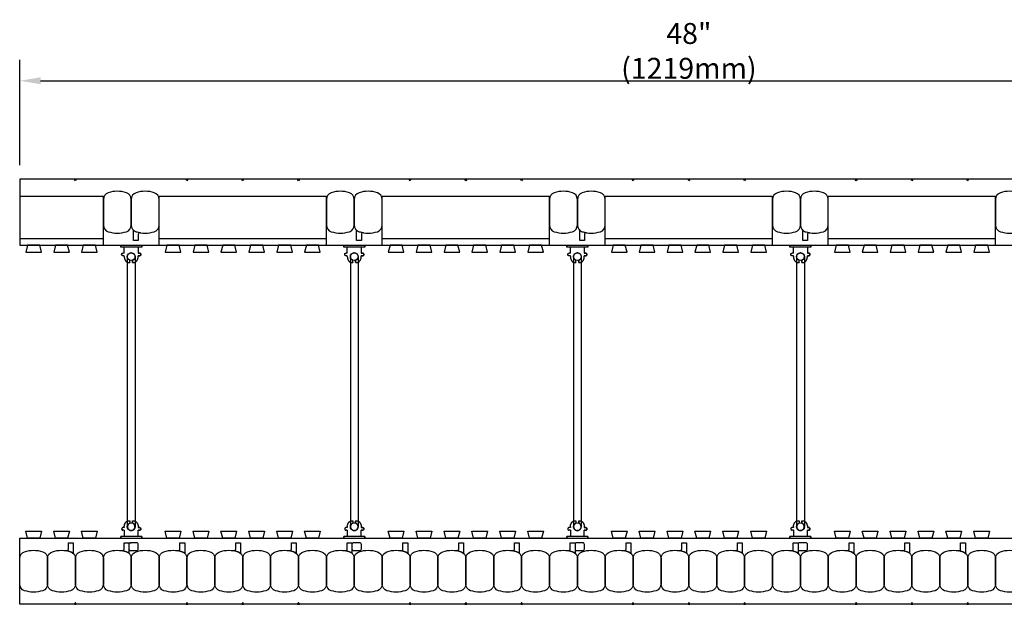
# Model space of a CAD drawing. Units: inches. Extents: x 321.8 to 375.9, y 102.8 to 155.5.
# Drawn here: x 321.8 to 357.1, y 134.6 to 155.5 of the extents above; entities that cross this region are included whole.
import ezdxf

# ---------------------------------------------------------------- set-up
doc = ezdxf.new("R2010")
doc.units = ezdxf.units.IN
doc.header["$MEASUREMENT"] = 0
for name, color, linetype in [('line25', 2, 'Continuous'), ('LINE50', 5, 'Continuous'), ('LINE9', 9, 'Continuous'), ('TEXT', 4, 'Continuous')]:
    doc.layers.add(name, color=color, linetype=linetype)
doc.styles.add('DIM', font='romans.shx', dxfattribs={"width": 0.7})
doc.dimstyles.new('ext_8', dxfattribs={"dimscale": 8, "dimtxt": 0.09375, "dimasz": 0.09375, "dimexe": 0.09375, "dimexo": 0.0625, "dimgap": 0.0625, "dimtad": 1, "dimdec": 3, "dimzin": 3, "dimdsep": 46, "dimlunit": 4, "dimtxsty": 'DIM', "dimcen": 0.09, "dimdle": 0.09375, "dimclrt": 4, "dimadec": 0, "dimazin": 0, "dimtfac": 1, "dimtdec": 3, "dimtmove": 2, "dimatfit": 3, "dimfxl": 0.09375, "dimfrac": 2, "dimtolj": 1, "dimtzin": 0, "dimarcsym": 0})

# ---------------------------------------------------------------- blocks, each defined once
blk = doc.blocks.new('*D20')
at = {"layer": 'Defpoints', "color": 0, "transparency": 16777216}
for p in [(369.786, 153.341), (321.786, 149.814), (369.786, 149.814)]:
    blk.add_point(p, dxfattribs=at)
at = {"layer": 'TEXT', "color": 0, "lineweight": -2, "transparency": 16777216}
for p, q in [((321.786, 150.314), (321.786, 154.091)), ((369.786, 150.314), (369.786, 154.091)), ((322.536, 153.341), (369.036, 153.341))]:
    blk.add_line(p, q, dxfattribs=at)
at = {"layer": 'TEXT', "color": 0, "transparency": 16777216}
for points in [[(322.536, 153.466), (322.536, 153.216), (321.786, 153.341)], [(369.036, 153.466), (369.036, 153.216), (369.786, 153.341)]]:
    blk.add_solid(points, dxfattribs=at)
at = {"layer": 'TEXT', "color": 4, "transparency": 16777216, "insert": (345.786, 154.412), "char_height": 0.75, "attachment_point": 5, "style": 'DIM'}
blk.add_mtext('\\A1;48" (1219mm)', dxfattribs=at)
blk = doc.blocks.new('WEB_CENTRE_TOP_10')
for p, q in [((-0.141, 9.688), (-0.141, 0)), ((0.141, 9.688), (0.141, 0))]:
    blk.add_line(p, q)
for centre in [(0, 9.688), (0, 0)]:
    blk.add_circle(centre, 0.141)
blk = doc.blocks.new('Connector')
blk.add_point((0.271, 0))
at = {"layer": 'LINE9'}
for p, q in [((0, 0.375), (0, -0.375)), ((0.062, -0.375), (0.062, 0.375)), ((0.281, 0.25), (0.062, 0.25))]:
    blk.add_line(p, q, dxfattribs=at)
for points, weights in [([(0.007, 0.375), (0.004, 0.375), (0, 0.375)], [1, 0.972587069138, 0.950305488115]), ([(0.327, 0.343), (0.308, 0.343), (0.281, 0.317), (0.281, 0.297)], [1, 0.85355339, 0.85355339, 1]), ([(0.328, 0.343), (0.327, 0.343), (0.327, 0.343)], [1, 0.70710678, 1]), ([(0.375, 0.297), (0.375, 0.317), (0.348, 0.343), (0.329, 0.343)], [1, 0.85355339, 0.85355339, 1]), ([(0.406, 0.25), (0.546, 0.25), (0.619, 0.131)], [0.958404415409, 0.794674173519, 0.864651571113]), ([(0.619, 0.052), (0.612, 0.049), (0.604, 0.049)], [0.83615024178, 0.892081430621, 1]), ([(0.281, -0.297), (0.281, -0.317), (0.308, -0.343), (0.327, -0.343)], [1, 0.85355339, 0.85355339, 1]), ([(0.327, -0.343), (0.281, -0.343), (0.281, -0.297)], [1, 0.70710678, 1]), ([(0.329, -0.343), (0.348, -0.343), (0.375, -0.317), (0.375, -0.297)], [1, 0.85355339, 0.85355339, 1]), ([(0.375, -0.297), (0.375, -0.343), (0.329, -0.343)], [1, 0.70710678, 1]), ([(0.619, -0.131), (0.546, -0.25), (0.406, -0.25)], [0.864651574428, 0.794674169686, 0.958404415195]), ([(0.604, -0.049), (0.612, -0.049), (0.619, -0.052)], [1, 0.89208144177, 0.836150253337]), ([(0, -0.375), (0.004, -0.375), (0.007, -0.375)], [0.950305488115, 0.972587069138, 1])]:
    blk.add_rational_spline(points, weights, degree=2, dxfattribs=at)
for points, degree in [([(0, 0.375), (0.002, 0.375), (0.005, 0.375), (0.007, 0.375)], 3), ([(0.007, 0.375), (0.021, 0.375), (0.051, 0.375), (0.062, 0.375), (0.062, 0.375)], 3), ([(0.281, 0.25), (0.281, 0.297)], 1), ([(0.327, 0.343), (0.327, 0.343), (0.328, 0.343), (0.328, 0.343)], 3), ([(0.328, 0.343), (0.329, 0.343), (0.329, 0.343), (0.329, 0.343)], 3), ([(0.375, 0.25), (0.375, 0.297)], 1), ([(0.406, 0.25), (0.375, 0.25)], 1), ([(0.406, 0.25), (0.406, 0.25)], 1), ([(0.406, 0.25), (0.406, 0.25)], 1), ([(0.406, 0.25), (0.406, 0.25)], 1), ([(0.406, 0.25), (0.406, 0.25)], 1), ([(0.406, 0.25), (0.406, 0.25)], 1), ([(0.406, 0.25), (0.406, 0.25)], 1), ([(0.406, 0.25), (0.406, 0.25)], 1), ([(0.406, 0.25), (0.406, 0.25)], 1), ([(0.406, 0.25), (0.406, 0.25)], 1), ([(0.406, 0.25), (0.406, 0.25)], 1), ([(0.406, 0.25), (0.406, 0.25)], 1), ([(0.406, 0.25), (0.406, 0.25)], 1), ([(0.406, 0.25), (0.406, 0.25)], 1), ([(0.406, 0.25), (0.406, 0.25)], 1), ([(0.406, 0.25), (0.406, 0.25)], 1), ([(0.406, 0.25), (0.406, 0.25)], 1), ([(0.406, 0.25), (0.406, 0.25)], 1), ([(0.406, 0.25), (0.406, 0.25)], 1), ([(0.406, 0.25), (0.406, 0.25)], 1), ([(0.406, 0.25), (0.406, 0.25)], 1), ([(0.406, 0.25), (0.406, 0.25)], 1), ([(0.406, 0.25), (0.406, 0.25)], 1), ([(0.406, 0.25), (0.406, 0.25)], 1), ([(0.406, 0.25), (0.406, 0.25)], 1), ([(0.604, 0.049), (0.532, 0.049)], 1), ([(0.532, 0.049), (0.532, 0.049)], 1), ([(0.532, 0.049), (0.532, 0.049)], 1), ([(0.532, 0.049), (0.532, 0.049)], 1), ([(0.532, 0.049), (0.532, 0.049)], 1), ([(0.532, 0.049), (0.532, 0.049)], 1), ([(0.532, 0.049), (0.532, 0.049)], 1), ([(0.532, 0.049), (0.532, 0.049)], 1), ([(0.532, 0.049), (0.532, 0.049)], 1), ([(0.532, 0.049), (0.532, 0.049)], 1), ([(0.532, 0.049), (0.532, 0.049)], 1), ([(0.604, 0.049), (0.609, 0.049), (0.614, 0.05), (0.619, 0.052)], 3), ([(0.604, 0.049), (0.604, 0.049)], 1), ([(0.604, 0.049), (0.604, 0.049)], 1), ([(0.604, 0.049), (0.604, 0.049)], 1), ([(0.604, 0.049), (0.604, 0.049)], 1), ([(0.619, 0.131), (0.619, 0.052)], 1), ([(0.619, 0.131), (0.619, 0.131)], 1), ([(0.619, 0.131), (0.619, 0.131)], 1), ([(0.619, 0.131), (0.619, 0.131)], 1), ([(0.619, 0.131), (0.619, 0.131)], 1), ([(0.062, -0.25), (0.281, -0.25)], 1), ([(0.281, -0.297), (0.281, -0.25)], 1), ([(0.281, -0.25), (0.281, -0.297)], 1), ([(0.328, -0.343), (0.328, -0.343), (0.327, -0.343), (0.327, -0.343)], 3), ([(0.329, -0.343), (0.329, -0.343), (0.329, -0.343), (0.328, -0.343)], 3), ([(0.375, -0.25), (0.375, -0.297)], 1), ([(0.375, -0.297), (0.375, -0.25)], 1), ([(0.406, -0.25), (0.375, -0.25)], 1), ([(0.406, -0.25), (0.406, -0.25)], 1), ([(0.406, -0.25), (0.406, -0.25)], 1), ([(0.406, -0.25), (0.406, -0.25)], 1), ([(0.406, -0.25), (0.406, -0.25)], 1), ([(0.406, -0.25), (0.406, -0.25)], 1), ([(0.406, -0.25), (0.406, -0.25)], 1), ([(0.406, -0.25), (0.406, -0.25)], 1), ([(0.406, -0.25), (0.406, -0.25)], 1), ([(0.406, -0.25), (0.406, -0.25)], 1), ([(0.406, -0.25), (0.406, -0.25)], 1), ([(0.406, -0.25), (0.406, -0.25)], 1), ([(0.532, -0.049), (0.604, -0.049)], 1), ([(0.604, -0.049), (0.58, -0.049), (0.556, -0.049), (0.532, -0.049)], 3), ([(0.532, -0.049), (0.532, -0.049)], 1), ([(0.532, -0.049), (0.532, -0.049)], 1), ([(0.532, -0.049), (0.532, -0.049)], 1), ([(0.532, -0.049), (0.532, -0.049)], 1), ([(0.619, -0.052), (0.614, -0.05), (0.609, -0.049), (0.604, -0.049)], 3), ([(0.604, -0.049), (0.604, -0.049)], 1), ([(0.604, -0.049), (0.604, -0.049)], 1), ([(0.604, -0.049), (0.604, -0.049)], 1), ([(0.604, -0.049), (0.604, -0.049)], 1), ([(0.604, -0.049), (0.604, -0.049)], 1), ([(0.604, -0.049), (0.604, -0.049)], 1), ([(0.604, -0.049), (0.604, -0.049)], 1), ([(0.604, -0.049), (0.604, -0.049)], 1), ([(0.619, -0.052), (0.619, -0.131)], 1), ([(0.619, -0.131), (0.619, -0.131)], 1), ([(0.619, -0.131), (0.619, -0.131)], 1), ([(0.619, -0.131), (0.619, -0.131)], 1), ([(0.619, -0.131), (0.619, -0.131)], 1), ([(0.007, -0.375), (0.005, -0.375), (0.002, -0.375), (0, -0.375)], 3), ([(0.062, -0.375), (0.062, -0.375), (0.051, -0.375), (0.021, -0.375), (0.007, -0.375)], 3)]:
    blk.add_open_spline(points, degree=degree, dxfattribs=at)
for points, weights, knots in [([(0.062, 0.375), (0.062, 0.375), (0.046, 0.375), (0.03, 0.375), (0.007, 0.375)], [0.868718858569, 0.861102746415, 1, 0.861102734288, 0.868718859898], [0, 0, 0, 0.5, 0.5, 1, 1, 1]), ([(0.532, 0.049), (0.472, 0.203), (0.333, 0.113), (0.157, 0), (0.333, -0.113), (0.472, -0.203), (0.532, -0.049)], [0.899508922286, 0.599718215298, 1, 0.54226024, 1, 0.599718224335, 0.899508908749], [0, 0, 0, 0.318112, 0.318112, 0.681888, 0.681888, 1, 1, 1]), ([(0.007, -0.375), (0.03, -0.375), (0.046, -0.375), (0.062, -0.375), (0.062, -0.375)], [0.868718859319, 0.861102739573, 1, 0.861102742958, 0.868718858948], [0, 0, 0, 0.5, 0.5, 1, 1, 1])]:
    blk.add_rational_spline(points, weights, degree=2, knots=knots, dxfattribs=at)

msp = doc.modelspace()

# ---------------------------------------------------------------- linework, layer by layer
at = {"layer": 'line25'}
for p, q in [((324.7861, 149.1894), (321.7861, 149.1894)), ((332.7861, 149.1894), (326.7861, 149.1894)), ((340.786, 149.1894), (334.7861, 149.1894)), ((348.7861, 149.1894), (342.786, 149.1894)), ((356.7861, 149.1894), (350.7861, 149.1894)), ((321.7861, 147.4394), (369.7861, 147.4394)), ((321.7861, 136.9394), (369.7861, 136.9394))]:
    msp.add_line(p, q, dxfattribs=at)
for points in [[(322.0672, 147.4394), (322.0049, 147.1894), (322.5672, 147.1894), (322.5049, 147.4394)], [(323.0672, 147.4394), (323.0049, 147.1894), (323.5672, 147.1894), (323.5049, 147.4394)], [(324.0672, 147.4394), (324.0049, 147.1894), (324.5672, 147.1894), (324.5049, 147.4394)], [(327.0672, 147.4394), (327.0049, 147.1894), (327.5672, 147.1894), (327.5049, 147.4394)], [(328.0672, 147.4394), (328.0049, 147.1894), (328.5672, 147.1894), (328.5049, 147.4394)], [(329.0672, 147.4394), (329.0049, 147.1894), (329.5672, 147.1894), (329.5049, 147.4394)], [(330.0672, 147.4394), (330.0049, 147.1894), (330.5672, 147.1894), (330.5049, 147.4394)], [(331.0672, 147.4394), (331.0049, 147.1894), (331.5672, 147.1894), (331.5049, 147.4394)], [(332.0672, 147.4394), (332.0049, 147.1894), (332.5672, 147.1894), (332.5049, 147.4394)], [(335.0672, 147.4394), (335.0049, 147.1894), (335.5672, 147.1894), (335.5049, 147.4394)], [(336.0672, 147.4394), (336.0049, 147.1894), (336.5672, 147.1894), (336.5049, 147.4394)], [(337.0672, 147.4394), (337.0049, 147.1894), (337.5672, 147.1894), (337.5049, 147.4394)], [(338.0672, 147.4394), (338.0049, 147.1894), (338.5672, 147.1894), (338.5049, 147.4394)], [(339.0672, 147.4394), (339.0049, 147.1894), (339.5672, 147.1894), (339.5049, 147.4394)], [(340.0672, 147.4394), (340.0049, 147.1894), (340.5672, 147.1894), (340.5049, 147.4394)], [(343.0672, 147.4394), (343.0049, 147.1894), (343.5672, 147.1894), (343.5049, 147.4394)], [(344.0672, 147.4394), (344.0049, 147.1894), (344.5672, 147.1894), (344.5049, 147.4394)], [(345.0672, 147.4394), (345.0049, 147.1894), (345.5672, 147.1894), (345.5049, 147.4394)], [(346.0672, 147.4394), (346.0049, 147.1894), (346.5672, 147.1894), (346.5049, 147.4394)], [(347.0672, 147.4394), (347.0049, 147.1894), (347.5672, 147.1894), (347.5049, 147.4394)], [(348.0672, 147.4394), (348.0049, 147.1894), (348.5672, 147.1894), (348.5049, 147.4394)], [(351.0672, 147.4394), (351.0049, 147.1894), (351.5672, 147.1894), (351.5049, 147.4394)], [(352.0672, 147.4394), (352.0049, 147.1894), (352.5672, 147.1894), (352.5049, 147.4394)], [(353.0672, 147.4394), (353.0049, 147.1894), (353.5672, 147.1894), (353.5049, 147.4394)], [(354.0672, 147.4394), (354.0049, 147.1894), (354.5672, 147.1894), (354.5049, 147.4394)], [(355.0672, 147.4394), (355.0049, 147.1894), (355.5672, 147.1894), (355.5049, 147.4394)], [(356.0672, 147.4394), (356.0049, 147.1894), (356.5672, 147.1894), (356.5049, 147.4394)], [(322.0672, 136.9394), (322.0049, 137.1894), (322.5672, 137.1894), (322.5049, 136.9394)], [(323.0672, 136.9394), (323.0049, 137.1894), (323.5672, 137.1894), (323.5049, 136.9394)], [(324.0672, 136.9394), (324.0049, 137.1894), (324.5672, 137.1894), (324.5049, 136.9394)], [(327.0672, 136.9394), (327.0049, 137.1894), (327.5672, 137.1894), (327.5049, 136.9394)], [(328.0672, 136.9394), (328.0049, 137.1894), (328.5672, 137.1894), (328.5049, 136.9394)], [(329.0672, 136.9394), (329.0049, 137.1894), (329.5672, 137.1894), (329.5049, 136.9394)], [(330.0672, 136.9394), (330.0049, 137.1894), (330.5672, 137.1894), (330.5049, 136.9394)], [(331.0672, 136.9394), (331.0049, 137.1894), (331.5672, 137.1894), (331.5049, 136.9394)], [(332.0672, 136.9394), (332.0049, 137.1894), (332.5672, 137.1894), (332.5049, 136.9394)], [(335.0672, 136.9394), (335.0049, 137.1894), (335.5672, 137.1894), (335.5049, 136.9394)], [(336.0672, 136.9394), (336.0049, 137.1894), (336.5672, 137.1894), (336.5049, 136.9394)], [(337.0672, 136.9394), (337.0049, 137.1894), (337.5672, 137.1894), (337.5049, 136.9394)], [(338.0672, 136.9394), (338.0049, 137.1894), (338.5672, 137.1894), (338.5049, 136.9394)], [(339.0672, 136.9394), (339.0049, 137.1894), (339.5672, 137.1894), (339.5049, 136.9394)], [(340.0672, 136.9394), (340.0049, 137.1894), (340.5672, 137.1894), (340.5049, 136.9394)], [(343.0672, 136.9394), (343.0049, 137.1894), (343.5672, 137.1894), (343.5049, 136.9394)], [(344.0672, 136.9394), (344.0049, 137.1894), (344.5672, 137.1894), (344.5049, 136.9394)], [(345.0672, 136.9394), (345.0049, 137.1894), (345.5672, 137.1894), (345.5049, 136.9394)], [(346.0672, 136.9394), (346.0049, 137.1894), (346.5672, 137.1894), (346.5049, 136.9394)], [(347.0672, 136.9394), (347.0049, 137.1894), (347.5672, 137.1894), (347.5049, 136.9394)], [(348.0672, 136.9394), (348.0049, 137.1894), (348.5672, 137.1894), (348.5049, 136.9394)], [(351.0672, 136.9394), (351.0049, 137.1894), (351.5672, 137.1894), (351.5049, 136.9394)], [(352.0672, 136.9394), (352.0049, 137.1894), (352.5672, 137.1894), (352.5049, 136.9394)], [(353.0672, 136.9394), (353.0049, 137.1894), (353.5672, 137.1894), (353.5049, 136.9394)], [(354.0672, 136.9394), (354.0049, 137.1894), (354.5672, 137.1894), (354.5049, 136.9394)], [(355.0672, 136.9394), (355.0049, 137.1894), (355.5672, 137.1894), (355.5049, 136.9394)], [(356.0672, 136.9394), (356.0049, 137.1894), (356.5672, 137.1894), (356.5049, 136.9394)]]:
    msp.add_lwpolyline(points, close=True, dxfattribs=at)
at = {"layer": 'LINE50'}
for p, q in [((321.7861, 149.8144), (321.7861, 147.4394)), ((369.7861, 149.8144), (321.7861, 149.8144)), ((321.7861, 134.5644), (321.7861, 136.9394)), ((369.7861, 134.5644), (321.7861, 134.5644))]:
    msp.add_line(p, q, dxfattribs=at)
at = {"layer": 'LINE9'}
for p, q in [((324.7861, 147.4394), (324.7861, 149.1894)), ((326.7861, 147.4394), (326.7861, 149.1894)), ((332.7861, 147.4394), (332.7861, 149.1894)), ((334.7861, 147.4394), (334.7861, 149.1894)), ((340.786, 147.4394), (340.786, 149.1894)), ((342.786, 147.4394), (342.786, 149.1894)), ((348.7861, 147.4394), (348.7861, 149.1894)), ((350.7861, 147.4394), (350.7861, 149.1894)), ((356.7861, 147.4394), (356.7861, 149.1894)), ((321.7861, 147.6894), (324.7861, 147.6894)), ((326.7861, 147.6894), (332.7861, 147.6894)), ((334.7861, 147.6894), (340.786, 147.6894)), ((342.786, 147.6894), (348.7861, 147.6894)), ((350.7861, 147.6894), (356.7861, 147.6894)), ((325.7653, 136.7709), (325.7861, 136.7709))]:
    msp.add_line(p, q, dxfattribs=at)
for points in [[(323.8173, 149.8144), (323.7861, 149.7499), (323.7548, 149.8144)], [(327.8173, 149.8144), (327.7861, 149.7499), (327.7548, 149.8144)], [(329.8173, 149.8144), (329.7861, 149.7499), (329.7548, 149.8144)], [(331.8173, 149.8144), (331.7861, 149.7499), (331.7548, 149.8144)], [(335.8173, 149.8144), (335.7861, 149.7499), (335.7548, 149.8144)], [(337.8173, 149.8144), (337.7861, 149.7499), (337.7548, 149.8144)], [(339.8173, 149.8144), (339.7861, 149.7499), (339.7548, 149.8144)], [(343.8173, 149.8144), (343.7861, 149.7499), (343.7548, 149.8144)], [(345.8173, 149.8144), (345.7861, 149.7499), (345.7548, 149.8144)], [(347.8173, 149.8144), (347.7861, 149.7499), (347.7548, 149.8144)], [(351.8173, 149.8144), (351.7861, 149.7499), (351.7548, 149.8144)], [(353.8173, 149.8144), (353.7861, 149.7499), (353.7548, 149.8144)], [(355.8173, 149.8144), (355.7861, 149.7499), (355.7548, 149.8144)], [(323.8173, 134.5644), (323.7861, 134.6289), (323.7548, 134.5644)], [(327.8173, 134.5644), (327.7861, 134.6289), (327.7548, 134.5644)], [(329.8173, 134.5644), (329.7861, 134.6289), (329.7548, 134.5644)], [(331.8173, 134.5644), (331.7861, 134.6289), (331.7548, 134.5644)], [(335.8173, 134.5644), (335.7861, 134.6289), (335.7548, 134.5644)], [(337.8173, 134.5644), (337.7861, 134.6289), (337.7548, 134.5644)], [(339.8173, 134.5644), (339.7861, 134.6289), (339.7548, 134.5644)], [(343.8173, 134.5644), (343.7861, 134.6289), (343.7548, 134.5644)], [(345.8173, 134.5644), (345.7861, 134.6289), (345.7548, 134.5644)], [(347.8173, 134.5644), (347.7861, 134.6289), (347.7548, 134.5644)], [(351.8173, 134.5644), (351.7861, 134.6289), (351.7548, 134.5644)], [(353.8173, 134.5644), (353.7861, 134.6289), (353.7548, 134.5644)], [(355.8173, 134.5644), (355.7861, 134.6289), (355.7548, 134.5644)]]:
    msp.add_lwpolyline(points, close=True, dxfattribs=at)
for points in [[(324.9592, 147.9284, 0.1576708), (325.613, 147.9284, 0.3253046), (325.7861, 148.1663), (325.7861, 149.0875, 0.3253046), (325.613, 149.3254, 0.1576708), (324.9592, 149.3254, 0.3253046), (324.7861, 149.0875), (324.7861, 148.1663, 0.3253046)], [(325.9592, 147.9284, 0.1576708), (326.613, 147.9284, 0.3253046), (326.7861, 148.1663), (326.7861, 149.0875, 0.3253046), (326.613, 149.3254, 0.1576708), (325.9592, 149.3254, 0.3253046), (325.7861, 149.0875), (325.7861, 148.1663, 0.3253046)], [(332.9592, 147.9284, 0.1576708), (333.613, 147.9284, 0.3253046), (333.7861, 148.1663), (333.7861, 149.0875, 0.3253046), (333.613, 149.3254, 0.1576708), (332.9592, 149.3254, 0.3253046), (332.7861, 149.0875), (332.7861, 148.1663, 0.3253046)], [(333.9592, 147.9284, 0.1576708), (334.613, 147.9284, 0.3253046), (334.7861, 148.1663), (334.7861, 149.0875, 0.3253046), (334.613, 149.3254, 0.1576708), (333.9592, 149.3254, 0.3253046), (333.7861, 149.0875), (333.7861, 148.1663, 0.3253046)], [(340.9591, 147.9284, 0.1576708), (341.6129, 147.9284, 0.3253046), (341.786, 148.1663), (341.786, 149.0875, 0.3253046), (341.6129, 149.3254, 0.1576708), (340.9591, 149.3254, 0.3253046), (340.786, 149.0875), (340.786, 148.1663, 0.3253046)], [(341.9591, 147.9284, 0.1576708), (342.6129, 147.9284, 0.3253046), (342.786, 148.1663), (342.786, 149.0875, 0.3253046), (342.6129, 149.3254, 0.1576708), (341.9591, 149.3254, 0.3253046), (341.786, 149.0875), (341.786, 148.1663, 0.3253046)], [(348.9592, 147.9284, 0.1576708), (349.613, 147.9284, 0.3253046), (349.7861, 148.1663), (349.7861, 149.0875, 0.3253046), (349.613, 149.3254, 0.1576708), (348.9592, 149.3254, 0.3253046), (348.7861, 149.0875), (348.7861, 148.1663, 0.3253046)], [(349.9592, 147.9284, 0.1576708), (350.613, 147.9284, 0.3253046), (350.7861, 148.1663), (350.7861, 149.0875, 0.3253046), (350.613, 149.3254, 0.1576708), (349.9592, 149.3254, 0.3253046), (349.7861, 149.0875), (349.7861, 148.1663, 0.3253046)], [(356.9592, 147.9284, 0.1576708), (357.613, 147.9284, 0.3253046), (357.7861, 148.1663), (357.7861, 149.0875, 0.3253046), (357.613, 149.3254, 0.1576708), (356.9592, 149.3254, 0.3253046), (356.7861, 149.0875), (356.7861, 148.1663, 0.3253046)], [(325.9592, 147.9284, 0.0372667), (326.1128, 147.8911, 0.4630356), (326.0402, 147.8295), (326.0402, 147.6079), (325.8693, 147.6079), (325.8693, 147.9539, 0.1890024), (325.8527, 147.9964, 0.1284074)], [(333.9592, 147.9284, 0.0372667), (334.1128, 147.8911, 0.4630356), (334.0402, 147.8295), (334.0402, 147.6079), (333.8693, 147.6079), (333.8693, 147.9539, 0.1890024), (333.8527, 147.9964, 0.1284074)], [(341.9591, 147.9284, 0.0372667), (342.1128, 147.8911, 0.4630356), (342.0401, 147.8295), (342.0401, 147.6079), (341.8692, 147.6079), (341.8692, 147.9539, 0.1890024), (341.8526, 147.9964, 0.1284074)], [(349.9592, 147.9284, 0.0372667), (350.1128, 147.8911, 0.4630356), (350.0402, 147.8295), (350.0402, 147.6079), (349.8693, 147.6079), (349.8693, 147.9539, 0.1890024), (349.8527, 147.9964, 0.1284074)], [(323.613, 136.4504, 0.0372667), (323.4593, 136.4877, 0.4630356), (323.532, 136.5493), (323.532, 136.7709), (323.7028, 136.7709), (323.7028, 136.4249, 0.1890024), (323.7195, 136.3824, 0.1284074)], [(325.613, 136.4504, 0.0372667), (325.4593, 136.4877, 0.4630356), (325.532, 136.5493), (325.532, 136.7709), (325.7028, 136.7709), (325.7028, 136.4249, 0.1890024), (325.7195, 136.3824, 0.1284074)], [(325.7028, 136.5559, 0.4142136), (325.7653, 136.4934), (325.9777, 136.4934, 0.4142136), (326.0402, 136.5559), (326.0402, 136.7084, 0.4142136), (325.9777, 136.7709), (325.7653, 136.7709, 0.4142136), (325.7028, 136.7084)], [(327.613, 136.4504, 0.0372667), (327.4593, 136.4877, 0.4630356), (327.532, 136.5493), (327.532, 136.7709), (327.7028, 136.7709), (327.7028, 136.4249, 0.1890024), (327.7195, 136.3824, 0.1284074)], [(329.613, 136.4504, 0.0372667), (329.4593, 136.4877, 0.4630356), (329.532, 136.5493), (329.532, 136.7709), (329.7028, 136.7709), (329.7028, 136.4249, 0.1890024), (329.7195, 136.3824, 0.1284074)], [(331.613, 136.4504, 0.0372667), (331.4593, 136.4877, 0.4630356), (331.532, 136.5493), (331.532, 136.7709), (331.7028, 136.7709), (331.7028, 136.4249, 0.1890024), (331.7195, 136.3824, 0.1284074)], [(333.613, 136.4504, 0.0372667), (333.4593, 136.4877, 0.4630356), (333.532, 136.5493), (333.532, 136.7709), (333.7028, 136.7709), (333.7028, 136.4249, 0.1890024), (333.7195, 136.3824, 0.1284074)], [(333.7028, 136.5559, 0.4142136), (333.7653, 136.4934), (333.9777, 136.4934, 0.4142136), (334.0402, 136.5559), (334.0402, 136.7084, 0.4142136), (333.9777, 136.7709), (333.7653, 136.7709, 0.4142136), (333.7028, 136.7084)], [(335.613, 136.4504, 0.0372667), (335.4593, 136.4877, 0.4630356), (335.532, 136.5493), (335.532, 136.7709), (335.7028, 136.7709), (335.7028, 136.4249, 0.1890024), (335.7195, 136.3824, 0.1284074)], [(337.613, 136.4504, 0.0372667), (337.4593, 136.4877, 0.4630356), (337.532, 136.5493), (337.532, 136.7709), (337.7028, 136.7709), (337.7028, 136.4249, 0.1890024), (337.7195, 136.3824, 0.1284074)], [(339.613, 136.4504, 0.0372667), (339.4593, 136.4877, 0.4630356), (339.532, 136.5493), (339.532, 136.7709), (339.7028, 136.7709), (339.7028, 136.4249, 0.1890024), (339.7195, 136.3824, 0.1284074)], [(341.613, 136.4504, 0.0372667), (341.4593, 136.4877, 0.4630356), (341.532, 136.5493), (341.532, 136.7709), (341.7028, 136.7709), (341.7028, 136.4249, 0.1890024), (341.7195, 136.3824, 0.1284074)], [(341.7028, 136.5559, 0.4142136), (341.7653, 136.4934), (341.9777, 136.4934, 0.4142136), (342.0402, 136.5559), (342.0402, 136.7084, 0.4142136), (341.9777, 136.7709), (341.7653, 136.7709, 0.4142136), (341.7028, 136.7084)], [(343.613, 136.4504, 0.0372667), (343.4593, 136.4877, 0.4630356), (343.532, 136.5493), (343.532, 136.7709), (343.7028, 136.7709), (343.7028, 136.4249, 0.1890024), (343.7195, 136.3824, 0.1284074)], [(345.613, 136.4504, 0.0372667), (345.4593, 136.4877, 0.4630356), (345.532, 136.5493), (345.532, 136.7709), (345.7028, 136.7709), (345.7028, 136.4249, 0.1890024), (345.7195, 136.3824, 0.1284074)], [(347.613, 136.4504, 0.0372667), (347.4593, 136.4877, 0.4630356), (347.532, 136.5493), (347.532, 136.7709), (347.7028, 136.7709), (347.7028, 136.4249, 0.1890024), (347.7195, 136.3824, 0.1284074)], [(349.613, 136.4504, 0.0372667), (349.4593, 136.4877, 0.4630356), (349.532, 136.5493), (349.532, 136.7709), (349.7028, 136.7709), (349.7028, 136.4249, 0.1890024), (349.7195, 136.3824, 0.1284074)], [(349.7028, 136.5559, 0.4142136), (349.7653, 136.4934), (349.9777, 136.4934, 0.4142136), (350.0402, 136.5559), (350.0402, 136.7084, 0.4142136), (349.9777, 136.7709), (349.7653, 136.7709, 0.4142136), (349.7028, 136.7084)], [(351.613, 136.4504, 0.0372667), (351.4593, 136.4877, 0.4630356), (351.532, 136.5493), (351.532, 136.7709), (351.7028, 136.7709), (351.7028, 136.4249, 0.1890024), (351.7195, 136.3824, 0.1284074)], [(353.613, 136.4504, 0.0372667), (353.4593, 136.4877, 0.4630356), (353.532, 136.5493), (353.532, 136.7709), (353.7028, 136.7709), (353.7028, 136.4249, 0.1890024), (353.7195, 136.3824, 0.1284074)], [(355.613, 136.4504, 0.0372667), (355.4593, 136.4877, 0.4630356), (355.532, 136.5493), (355.532, 136.7709), (355.7028, 136.7709), (355.7028, 136.4249, 0.1890024), (355.7195, 136.3824, 0.1284074)], [(321.9592, 136.4504, -0.1576708), (322.613, 136.4504, -0.3253046), (322.7861, 136.2125), (322.7861, 135.2913, -0.3253046), (322.613, 135.0534, -0.1576708), (321.9592, 135.0534, -0.3253046), (321.7861, 135.2913), (321.7861, 136.2125, -0.3253046)], [(322.9592, 136.4504, -0.1576708), (323.613, 136.4504, -0.3253046), (323.7861, 136.2125), (323.7861, 135.2913, -0.3253046), (323.613, 135.0534, -0.1576708), (322.9592, 135.0534, -0.3253046), (322.7861, 135.2913), (322.7861, 136.2125, -0.3253046)], [(323.9592, 136.4504, -0.1576708), (324.613, 136.4504, -0.3253046), (324.7861, 136.2125), (324.7861, 135.2913, -0.3253046), (324.613, 135.0534, -0.1576708), (323.9592, 135.0534, -0.3253046), (323.7861, 135.2913), (323.7861, 136.2125, -0.3253046)], [(324.9592, 136.4504, -0.1576708), (325.613, 136.4504, -0.3253046), (325.7861, 136.2125), (325.7861, 135.2913, -0.3253046), (325.613, 135.0534, -0.1576708), (324.9592, 135.0534, -0.3253046), (324.7861, 135.2913), (324.7861, 136.2125, -0.3253046)], [(325.9592, 136.4504, -0.1576708), (326.613, 136.4504, -0.3253046), (326.7861, 136.2125), (326.7861, 135.2913, -0.3253046), (326.613, 135.0534, -0.1576708), (325.9592, 135.0534, -0.3253046), (325.7861, 135.2913), (325.7861, 136.2125, -0.3253046)], [(326.9592, 136.4504, -0.1576708), (327.613, 136.4504, -0.3253046), (327.7861, 136.2125), (327.7861, 135.2913, -0.3253046), (327.613, 135.0534, -0.1576708), (326.9592, 135.0534, -0.3253046), (326.7861, 135.2913), (326.7861, 136.2125, -0.3253046)], [(327.9592, 136.4504, -0.1576708), (328.613, 136.4504, -0.3253046), (328.7861, 136.2125), (328.7861, 135.2913, -0.3253046), (328.613, 135.0534, -0.1576708), (327.9592, 135.0534, -0.3253046), (327.7861, 135.2913), (327.7861, 136.2125, -0.3253046)], [(328.9592, 136.4504, -0.1576708), (329.613, 136.4504, -0.3253046), (329.7861, 136.2125), (329.7861, 135.2913, -0.3253046), (329.613, 135.0534, -0.1576708), (328.9592, 135.0534, -0.3253046), (328.7861, 135.2913), (328.7861, 136.2125, -0.3253046)], [(329.9592, 136.4504, -0.1576708), (330.613, 136.4504, -0.3253046), (330.7861, 136.2125), (330.7861, 135.2913, -0.3253046), (330.613, 135.0534, -0.1576708), (329.9592, 135.0534, -0.3253046), (329.7861, 135.2913), (329.7861, 136.2125, -0.3253046)], [(330.9592, 136.4504, -0.1576708), (331.613, 136.4504, -0.3253046), (331.7861, 136.2125), (331.7861, 135.2913, -0.3253046), (331.613, 135.0534, -0.1576708), (330.9592, 135.0534, -0.3253046), (330.7861, 135.2913), (330.7861, 136.2125, -0.3253046)], [(331.9592, 136.4504, -0.1576708), (332.613, 136.4504, -0.3253046), (332.7861, 136.2125), (332.7861, 135.2913, -0.3253046), (332.613, 135.0534, -0.1576708), (331.9592, 135.0534, -0.3253046), (331.7861, 135.2913), (331.7861, 136.2125, -0.3253046)], [(332.9592, 136.4504, -0.1576708), (333.613, 136.4504, -0.3253046), (333.7861, 136.2125), (333.7861, 135.2913, -0.3253046), (333.613, 135.0534, -0.1576708), (332.9592, 135.0534, -0.3253046), (332.7861, 135.2913), (332.7861, 136.2125, -0.3253046)], [(333.9592, 136.4504, -0.1576708), (334.613, 136.4504, -0.3253046), (334.7861, 136.2125), (334.7861, 135.2913, -0.3253046), (334.613, 135.0534, -0.1576708), (333.9592, 135.0534, -0.3253046), (333.7861, 135.2913), (333.7861, 136.2125, -0.3253046)], [(334.9592, 136.4504, -0.1576708), (335.613, 136.4504, -0.3253046), (335.7861, 136.2125), (335.7861, 135.2913, -0.3253046), (335.613, 135.0534, -0.1576708), (334.9592, 135.0534, -0.3253046), (334.7861, 135.2913), (334.7861, 136.2125, -0.3253046)], [(335.9592, 136.4504, -0.1576708), (336.613, 136.4504, -0.3253046), (336.7861, 136.2125), (336.7861, 135.2913, -0.3253046), (336.613, 135.0534, -0.1576708), (335.9592, 135.0534, -0.3253046), (335.7861, 135.2913), (335.7861, 136.2125, -0.3253046)], [(336.9592, 136.4504, -0.1576708), (337.613, 136.4504, -0.3253046), (337.7861, 136.2125), (337.7861, 135.2913, -0.3253046), (337.613, 135.0534, -0.1576708), (336.9592, 135.0534, -0.3253046), (336.7861, 135.2913), (336.7861, 136.2125, -0.3253046)], [(337.9592, 136.4504, -0.1576708), (338.613, 136.4504, -0.3253046), (338.7861, 136.2125), (338.7861, 135.2913, -0.3253046), (338.613, 135.0534, -0.1576708), (337.9592, 135.0534, -0.3253046), (337.7861, 135.2913), (337.7861, 136.2125, -0.3253046)], [(338.9592, 136.4504, -0.1576708), (339.613, 136.4504, -0.3253046), (339.7861, 136.2125), (339.7861, 135.2913, -0.3253046), (339.613, 135.0534, -0.1576708), (338.9592, 135.0534, -0.3253046), (338.7861, 135.2913), (338.7861, 136.2125, -0.3253046)], [(339.9592, 136.4504, -0.1576708), (340.613, 136.4504, -0.3253046), (340.7861, 136.2125), (340.7861, 135.2913, -0.3253046), (340.613, 135.0534, -0.1576708), (339.9592, 135.0534, -0.3253046), (339.7861, 135.2913), (339.7861, 136.2125, -0.3253046)], [(340.9592, 136.4504, -0.1576708), (341.613, 136.4504, -0.3253046), (341.7861, 136.2125), (341.7861, 135.2913, -0.3253046), (341.613, 135.0534, -0.1576708), (340.9592, 135.0534, -0.3253046), (340.7861, 135.2913), (340.7861, 136.2125, -0.3253046)], [(341.9592, 136.4504, -0.1576708), (342.613, 136.4504, -0.3253046), (342.7861, 136.2125), (342.7861, 135.2913, -0.3253046), (342.613, 135.0534, -0.1576708), (341.9592, 135.0534, -0.3253046), (341.7861, 135.2913), (341.7861, 136.2125, -0.3253046)], [(342.9592, 136.4504, -0.1576708), (343.613, 136.4504, -0.3253046), (343.7861, 136.2125), (343.7861, 135.2913, -0.3253046), (343.613, 135.0534, -0.1576708), (342.9592, 135.0534, -0.3253046), (342.7861, 135.2913), (342.7861, 136.2125, -0.3253046)], [(343.9592, 136.4504, -0.1576708), (344.613, 136.4504, -0.3253046), (344.7861, 136.2125), (344.7861, 135.2913, -0.3253046), (344.613, 135.0534, -0.1576708), (343.9592, 135.0534, -0.3253046), (343.7861, 135.2913), (343.7861, 136.2125, -0.3253046)], [(344.9592, 136.4504, -0.1576708), (345.613, 136.4504, -0.3253046), (345.7861, 136.2125), (345.7861, 135.2913, -0.3253046), (345.613, 135.0534, -0.1576708), (344.9592, 135.0534, -0.3253046), (344.7861, 135.2913), (344.7861, 136.2125, -0.3253046)], [(345.9592, 136.4504, -0.1576708), (346.613, 136.4504, -0.3253046), (346.7861, 136.2125), (346.7861, 135.2913, -0.3253046), (346.613, 135.0534, -0.1576708), (345.9592, 135.0534, -0.3253046), (345.7861, 135.2913), (345.7861, 136.2125, -0.3253046)], [(346.9592, 136.4504, -0.1576708), (347.613, 136.4504, -0.3253046), (347.7861, 136.2125), (347.7861, 135.2913, -0.3253046), (347.613, 135.0534, -0.1576708), (346.9592, 135.0534, -0.3253046), (346.7861, 135.2913), (346.7861, 136.2125, -0.3253046)], [(347.9592, 136.4504, -0.1576708), (348.613, 136.4504, -0.3253046), (348.7861, 136.2125), (348.7861, 135.2913, -0.3253046), (348.613, 135.0534, -0.1576708), (347.9592, 135.0534, -0.3253046), (347.7861, 135.2913), (347.7861, 136.2125, -0.3253046)], [(348.9592, 136.4504, -0.1576708), (349.613, 136.4504, -0.3253046), (349.7861, 136.2125), (349.7861, 135.2913, -0.3253046), (349.613, 135.0534, -0.1576708), (348.9592, 135.0534, -0.3253046), (348.7861, 135.2913), (348.7861, 136.2125, -0.3253046)], [(349.9592, 136.4504, -0.1576708), (350.613, 136.4504, -0.3253046), (350.7861, 136.2125), (350.7861, 135.2913, -0.3253046), (350.613, 135.0534, -0.1576708), (349.9592, 135.0534, -0.3253046), (349.7861, 135.2913), (349.7861, 136.2125, -0.3253046)], [(350.9592, 136.4504, -0.1576708), (351.613, 136.4504, -0.3253046), (351.7861, 136.2125), (351.7861, 135.2913, -0.3253046), (351.613, 135.0534, -0.1576708), (350.9592, 135.0534, -0.3253046), (350.7861, 135.2913), (350.7861, 136.2125, -0.3253046)], [(351.9592, 136.4504, -0.1576708), (352.613, 136.4504, -0.3253046), (352.7861, 136.2125), (352.7861, 135.2913, -0.3253046), (352.613, 135.0534, -0.1576708), (351.9592, 135.0534, -0.3253046), (351.7861, 135.2913), (351.7861, 136.2125, -0.3253046)], [(352.9592, 136.4504, -0.1576708), (353.613, 136.4504, -0.3253046), (353.7861, 136.2125), (353.7861, 135.2913, -0.3253046), (353.613, 135.0534, -0.1576708), (352.9592, 135.0534, -0.3253046), (352.7861, 135.2913), (352.7861, 136.2125, -0.3253046)], [(353.9592, 136.4504, -0.1576708), (354.613, 136.4504, -0.3253046), (354.7861, 136.2125), (354.7861, 135.2913, -0.3253046), (354.613, 135.0534, -0.1576708), (353.9592, 135.0534, -0.3253046), (353.7861, 135.2913), (353.7861, 136.2125, -0.3253046)], [(354.9592, 136.4504, -0.1576708), (355.613, 136.4504, -0.3253046), (355.7861, 136.2125), (355.7861, 135.2913, -0.3253046), (355.613, 135.0534, -0.1576708), (354.9592, 135.0534, -0.3253046), (354.7861, 135.2913), (354.7861, 136.2125, -0.3253046)], [(355.9592, 136.4504, -0.1576708), (356.613, 136.4504, -0.3253046), (356.7861, 136.2125), (356.7861, 135.2913, -0.3253046), (356.613, 135.0534, -0.1576708), (355.9592, 135.0534, -0.3253046), (355.7861, 135.2913), (355.7861, 136.2125, -0.3253046)], [(356.9592, 136.4504, -0.1576708), (357.613, 136.4504, -0.3253046), (357.7861, 136.2125), (357.7861, 135.2913, -0.3253046), (357.613, 135.0534, -0.1576708), (356.9592, 135.0534, -0.3253046), (356.7861, 135.2913), (356.7861, 136.2125, -0.3253046)]]:
    msp.add_lwpolyline(points, format="xyb", close=True, dxfattribs=at)

# ---------------------------------------------------------------- block references
at = {"xscale": -1, "rotation": 90}
for p in [(325.7861, 147.4394), (333.7861, 147.4394), (341.7861, 147.4394), (349.7861, 147.4394)]:
    msp.add_blockref('Connector', p, dxfattribs=at)
at = {"rotation": 90}
for p in [(325.7861, 136.9394), (333.7861, 136.9394), (341.7861, 136.9394), (349.7861, 136.9394)]:
    msp.add_blockref('Connector', p, dxfattribs=at)
at = {"layer": 'LINE9'}
for p in [(325.7861, 137.3454), (333.7861, 137.3454), (341.7861, 137.3454), (349.7861, 137.3454)]:
    msp.add_blockref('WEB_CENTRE_TOP_10', p, dxfattribs=at)

# ---------------------------------------------------------------- dimensions: what is measured, and where the dimension line sits
at = {"layer": 'TEXT'}
dim = msp.add_linear_dim(base=(369.7861, 153.3409), p1=(321.7861, 149.8144), p2=(369.7861, 149.8144), text='48" (1219mm)', dimstyle='ext_8', dxfattribs=at)
dim.commit()
dim.dimension.update_dxf_attribs({"geometry": '*D20', "text_midpoint": (345.7861, 154.4123)})

doc.saveas('drawing.dxf')
